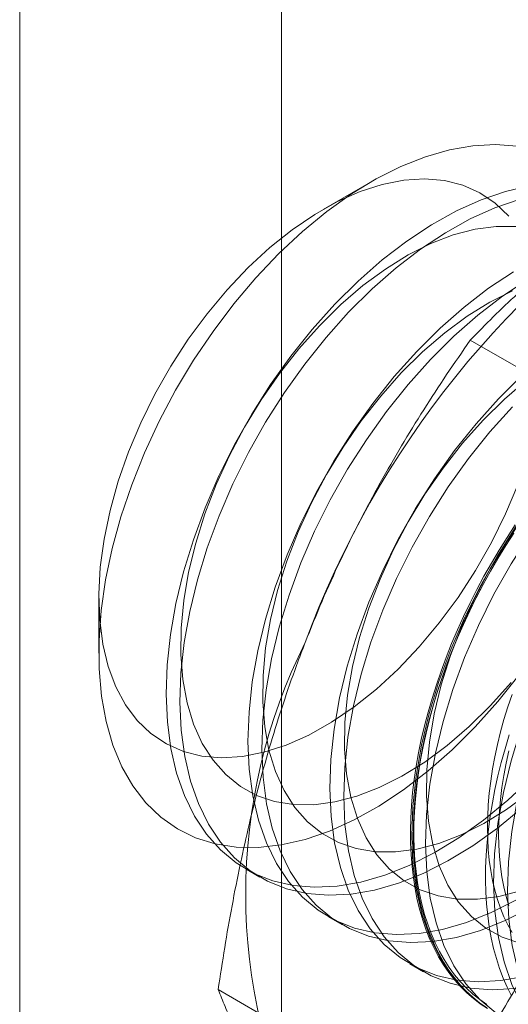
# Model space of a CAD drawing. Units: millimetres. Extents: x 63 to 2239, y 73 to 2327.
# Drawn here: x 1958 to 1962, y 1112 to 1118 of the extents above; entities that cross this region are included whole.
import ezdxf

# ---------------------------------------------------------------- set-up
doc = ezdxf.new("R2010")
doc.units = ezdxf.units.MM
doc.header["$LTSCALE"] = 2

msp = doc.modelspace()

# ---------------------------------------------------------------- linework, layer by layer
at = {"color": 7, "linetype": 'Continuous', "lineweight": 18}
for p, q in [((1958.4801, 958.7708), (1958.4801, 1156.7003)), ((1960.1772, 958.7708), (1960.1772, 1156.7003)), ((1960.7575, 1116.9054), (1960.4457, 1116.7253)), ((1962.8029, 1115.0675), (1961.399, 1115.878)), ((1958.9928, 1114.2086), (1958.9928, 1113.8485)), ((1959.9467, 1112.449), (1960.0363, 1112.3972)), ((1960.477, 1112.1428), (1960.5667, 1112.0911)), ((1961.0073, 1111.8367), (1961.097, 1111.7849)), ((1961.1699, 1110.8587), (1959.766, 1111.6691))]:
    msp.add_line(p, q, dxfattribs=at)
at = {"color": 7, "linetype": 'Continuous', "lineweight": 18, "flags": 128}
for points in [[(1961.4318, 1113.3727), (1961.2807, 1113.2225), (1961.1252, 1113.0859), (1960.9667, 1112.9641), (1960.8065, 1112.8581), (1960.6458, 1112.7687), (1960.4861, 1112.6966), (1960.3286, 1112.6426), (1960.1747, 1112.607), (1960.0257, 1112.5902), (1959.8826, 1112.5922), (1959.7469, 1112.6131), (1959.6195, 1112.6526), (1959.5016, 1112.7105), (1959.394, 1112.7863), (1959.2978, 1112.8793), (1959.2137, 1112.9888), (1959.1423, 1113.1138), (1959.0844, 1113.2534), (1959.0403, 1113.4064), (1959.0104, 1113.5714), (1958.995, 1113.7472), (1958.9943, 1113.9323), (1959.0081, 1114.1252), (1959.0365, 1114.3242), (1959.0791, 1114.5276), (1959.1356, 1114.734), (1959.2055, 1114.9414), (1959.2884, 1115.1482), (1959.3834, 1115.3526), (1959.4897, 1115.5531), (1959.6066, 1115.7478), (1959.7331, 1115.9353), (1959.868, 1116.1139), (1960.0103, 1116.2822), (1960.1588, 1116.4388), (1960.3123, 1116.5824), (1960.4694, 1116.7117), (1960.6289, 1116.8257), (1960.7896, 1116.9236), (1960.9499, 1117.0044), (1961.1087, 1117.0674), (1961.2645, 1117.1123), (1961.4161, 1117.1385), (1961.5623, 1117.146), (1961.7019, 1117.1345)], [(1961.6497, 1116.6822), (1961.5612, 1116.7669), (1961.4612, 1116.834), (1961.3509, 1116.8827), (1961.2312, 1116.9127), (1961.1035, 1116.9234), (1960.969, 1116.9149), (1960.8292, 1116.8873), (1960.6854, 1116.8408), (1960.5392, 1116.7759), (1960.392, 1116.6932), (1960.2454, 1116.5936), (1960.1008, 1116.4782), (1959.9598, 1116.3481), (1959.8237, 1116.2047), (1959.6941, 1116.0494), (1959.5721, 1115.8838), (1959.4591, 1115.7096), (1959.3563, 1115.5286), (1959.2646, 1115.3427), (1959.1851, 1115.1538), (1959.1185, 1114.9637), (1959.0655, 1114.7746), (1959.0266, 1114.5882), (1959.0024, 1114.4065), (1958.9929, 1114.2315), (1958.9984, 1114.0647), (1959.0187, 1113.9081), (1959.0537, 1113.7632), (1959.1029, 1113.6314)], [(1961.7806, 1116.878), (1961.6264, 1116.8424), (1961.4687, 1116.7882), (1961.3088, 1116.7161), (1961.1479, 1116.6266), (1960.9874, 1116.5204), (1960.8286, 1116.3984), (1960.6729, 1116.2616), (1960.5215, 1116.1111)], [(1961.7161, 1116.7906), (1961.5584, 1116.7365), (1961.3984, 1116.6644), (1961.2375, 1116.5748), (1961.077, 1116.4686), (1960.9183, 1116.3466), (1960.7626, 1116.2098), (1960.6112, 1116.0593)], [(1961.6986, 1116.6143), (1961.5673, 1116.6154), (1961.43, 1116.5974), (1961.288, 1116.5602), (1961.1428, 1116.5044), (1960.996, 1116.4305), (1960.8489, 1116.3393), (1960.7031, 1116.2317), (1960.5601, 1116.1088), (1960.4214, 1115.9718)], [(1961.6782, 1116.3204), (1961.5177, 1116.2142), (1961.3589, 1116.0922), (1961.2032, 1115.9554), (1961.0519, 1115.805)], [(1961.7679, 1116.2687), (1961.6074, 1116.1624), (1961.4486, 1116.0404), (1961.2929, 1115.9036), (1961.1415, 1115.7532)], [(1961.6732, 1116.1983), (1961.5263, 1116.1244), (1961.3792, 1116.0332), (1961.2334, 1115.9255), (1961.0904, 1115.8026), (1960.9517, 1115.6657)], [(1960.5215, 1116.1111), (1960.3758, 1115.9483), (1960.2368, 1115.7743), (1960.1058, 1115.5908), (1959.9838, 1115.3992), (1959.8719, 1115.2011), (1959.7709, 1114.9981), (1959.6818, 1114.7919), (1959.6052, 1114.5843), (1959.5418, 1114.3769), (1959.4921, 1114.1715), (1959.4565, 1113.9697), (1959.4354, 1113.7733), (1959.4288, 1113.5838), (1959.4369, 1113.4029), (1959.4596, 1113.2321), (1959.4967, 1113.0726), (1959.5478, 1112.926), (1959.6126, 1112.7933), (1959.6906, 1112.6757), (1959.781, 1112.5742), (1959.8831, 1112.4896), (1959.9962, 1112.4226), (1960.1192, 1112.3738), (1960.2511, 1112.3435), (1960.3908, 1112.332), (1960.5372, 1112.3394), (1960.6891, 1112.3657), (1960.8452, 1112.4107), (1961.0042, 1112.4738), (1961.1648, 1112.5548), (1961.3256, 1112.6527), (1961.4854, 1112.767), (1961.6428, 1112.8965), (1961.7965, 1113.0403)], [(1960.6112, 1116.0593), (1960.4654, 1115.8965), (1960.3265, 1115.7226), (1960.1954, 1115.5391), (1960.0735, 1115.3474), (1959.9615, 1115.1493), (1959.8606, 1114.9463), (1959.7714, 1114.7402), (1959.6949, 1114.5325), (1959.6314, 1114.3251), (1959.5818, 1114.1197), (1959.5462, 1113.918), (1959.525, 1113.7215), (1959.5185, 1113.5321), (1959.5266, 1113.3512), (1959.5493, 1113.1803), (1959.5863, 1113.0209), (1959.6375, 1112.8742), (1959.7023, 1112.7415), (1959.7802, 1112.624), (1959.8707, 1112.5225), (1959.9728, 1112.4378), (1960.0858, 1112.3708), (1960.2088, 1112.322), (1960.3407, 1112.2917), (1960.4805, 1112.2802), (1960.6269, 1112.2877), (1960.7788, 1112.314), (1960.9349, 1112.3589), (1961.0939, 1112.4221), (1961.2545, 1112.503), (1961.4153, 1112.601), (1961.5751, 1112.7152), (1961.7325, 1112.8447)], [(1960.4214, 1115.9718), (1960.2883, 1115.8223), (1960.1624, 1115.6616), (1960.0448, 1115.4915), (1959.9367, 1115.3137), (1959.8393, 1115.13), (1959.7536, 1114.9423), (1959.6804, 1114.7526), (1959.6206, 1114.5628), (1959.5746, 1114.3748), (1959.543, 1114.1905), (1959.5261, 1114.0119), (1959.5241, 1113.8408), (1959.537, 1113.6789), (1959.5647, 1113.5279), (1959.6069, 1113.3894), (1959.6631, 1113.2648), (1959.7327, 1113.1553), (1959.8152, 1113.0621), (1959.9095, 1112.9861), (1960.0148, 1112.9281), (1960.13, 1112.8887), (1960.2539, 1112.8683), (1960.3851, 1112.8672), (1960.5225, 1112.8853), (1960.6644, 1112.9224), (1960.8096, 1112.9782), (1960.9565, 1113.0521), (1961.1036, 1113.1433), (1961.2494, 1113.2509), (1961.3924, 1113.3738), (1961.5311, 1113.5108), (1961.6641, 1113.6604)], [(1961.0519, 1115.805), (1960.9061, 1115.6421), (1960.7671, 1115.4682), (1960.6361, 1115.2847), (1960.5141, 1115.0931), (1960.4022, 1114.8949), (1960.3012, 1114.692), (1960.2121, 1114.4858), (1960.1355, 1114.2781), (1960.0721, 1114.0708), (1960.0224, 1113.8653), (1959.9868, 1113.6636), (1959.9657, 1113.4671), (1959.9591, 1113.2777), (1959.9672, 1113.0968), (1959.9899, 1112.9259), (1960.027, 1112.7665), (1960.0781, 1112.6198), (1960.143, 1112.4872), (1960.2209, 1112.3696), (1960.3113, 1112.2681), (1960.4135, 1112.1835), (1960.5265, 1112.1164), (1960.6495, 1112.0676), (1960.7814, 1112.0373), (1960.9211, 1112.0259), (1961.0676, 1112.0333), (1961.2194, 1112.0596), (1961.3755, 1112.1045), (1961.5345, 1112.1677), (1961.6951, 1112.2486)], [(1961.1415, 1115.7532), (1960.9958, 1115.5903), (1960.8568, 1115.4164), (1960.7258, 1115.2329), (1960.6038, 1115.0413), (1960.4919, 1114.8432), (1960.3909, 1114.6402), (1960.3018, 1114.434), (1960.2252, 1114.2264), (1960.1618, 1114.019), (1960.1121, 1113.8136), (1960.0765, 1113.6118), (1960.0554, 1113.4154), (1960.0488, 1113.2259), (1960.0569, 1113.045), (1960.0796, 1112.8741), (1960.1167, 1112.7147), (1960.1678, 1112.5681), (1960.2326, 1112.4354), (1960.3106, 1112.3178), (1960.401, 1112.2163), (1960.5031, 1112.1317), (1960.6162, 1112.0647), (1960.7392, 1112.0158), (1960.8711, 1111.9856), (1961.0108, 1111.9741), (1961.1572, 1111.9815), (1961.3091, 1112.0078), (1961.4652, 1112.0527), (1961.6242, 1112.1159), (1961.7848, 1112.1968)], [(1960.9517, 1115.6657), (1960.8187, 1115.5161), (1960.6927, 1115.3555), (1960.5751, 1115.1853), (1960.467, 1115.0075), (1960.3697, 1114.8239), (1960.2839, 1114.6362), (1960.2108, 1114.4465), (1960.1509, 1114.2566), (1960.1049, 1114.0686), (1960.0733, 1113.8844), (1960.0565, 1113.7058), (1960.0545, 1113.5346), (1960.0674, 1113.3728), (1960.095, 1113.2218), (1960.1372, 1113.0833), (1960.1934, 1112.9586), (1960.2631, 1112.8491), (1960.3455, 1112.7559), (1960.4399, 1112.6799), (1960.5452, 1112.6219), (1960.6603, 1112.5826), (1960.7842, 1112.5622), (1960.9155, 1112.561), (1961.0528, 1112.5791), (1961.1948, 1112.6163), (1961.34, 1112.6721), (1961.4868, 1112.7459), (1961.6339, 1112.8372), (1961.7797, 1112.9448)], [(1961.7637, 1115.6194), (1961.6207, 1115.4965), (1961.482, 1115.3595)], [(1961.7336, 1115.6493), (1961.5822, 1115.4988)], [(1961.5822, 1115.4988), (1961.4364, 1115.336), (1961.2975, 1115.162), (1961.1664, 1114.9785), (1961.0445, 1114.7869), (1960.9325, 1114.5888), (1960.8316, 1114.3858), (1960.7424, 1114.1796), (1960.6658, 1113.972), (1960.6024, 1113.7646), (1960.5527, 1113.5592), (1960.5172, 1113.3574), (1960.496, 1113.161), (1960.4895, 1112.9715), (1960.4976, 1112.7906), (1960.5202, 1112.6197), (1960.5573, 1112.4603), (1960.6085, 1112.3137), (1960.6733, 1112.181), (1960.7512, 1112.0634), (1960.8416, 1111.9619), (1960.9438, 1111.8773), (1961.0568, 1111.8103), (1961.1798, 1111.7614), (1961.3117, 1111.7312), (1961.4515, 1111.7197), (1961.5979, 1111.7271), (1961.7498, 1111.7534)], [(1961.6719, 1115.447), (1961.5261, 1115.2842), (1961.3871, 1115.1103), (1961.2561, 1114.9268), (1961.1341, 1114.7351), (1961.0222, 1114.537), (1960.9212, 1114.334), (1960.8321, 1114.1279), (1960.7555, 1113.9202), (1960.6921, 1113.7128), (1960.6424, 1113.5074), (1960.6069, 1113.3056), (1960.5857, 1113.1092), (1960.5791, 1112.9198), (1960.5872, 1112.7389), (1960.6099, 1112.568), (1960.647, 1112.4086), (1960.6981, 1112.2619), (1960.763, 1112.1292), (1960.8409, 1112.0117), (1960.9313, 1111.9101), (1961.0335, 1111.8255), (1961.1465, 1111.7585), (1961.2695, 1111.7097), (1961.4014, 1111.6794), (1961.5411, 1111.6679), (1961.6876, 1111.6754)], [(1961.482, 1115.3595), (1961.349, 1115.21), (1961.223, 1115.0493), (1961.1054, 1114.8792), (1960.9974, 1114.7014), (1960.9, 1114.5177), (1960.8143, 1114.33), (1960.7411, 1114.1403), (1960.6812, 1113.9505), (1960.6352, 1113.7625), (1960.6037, 1113.5782), (1960.5868, 1113.3996), (1960.5848, 1113.2285), (1960.5977, 1113.0666), (1960.6254, 1112.9156), (1960.6675, 1112.7771), (1960.7237, 1112.6525), (1960.7934, 1112.543), (1960.8759, 1112.4497), (1960.9702, 1112.3738), (1961.0755, 1112.3158), (1961.1907, 1112.2764), (1961.3145, 1112.256), (1961.4458, 1112.2549), (1961.5831, 1112.273), (1961.7251, 1112.3101)], [(1962.1125, 1115.1927), (1961.9668, 1115.0298), (1961.8278, 1114.8559), (1961.6968, 1114.6724), (1961.5748, 1114.4808), (1961.4629, 1114.2826), (1961.3619, 1114.0796), (1961.2728, 1113.8735), (1961.1962, 1113.6658), (1961.1328, 1113.4584), (1961.0831, 1113.253), (1961.0475, 1113.0513), (1961.0264, 1112.8548), (1961.0198, 1112.6654), (1961.0279, 1112.4845), (1961.0506, 1112.3136), (1961.0876, 1112.1542), (1961.1388, 1112.0075), (1961.2036, 1111.8749), (1961.2816, 1111.7573), (1961.372, 1111.6558), (1961.4741, 1111.5711)], [(1962.2022, 1115.1409), (1962.0564, 1114.978), (1961.9175, 1114.8041), (1961.7864, 1114.6206), (1961.6645, 1114.429), (1961.5525, 1114.2309), (1961.4516, 1114.0279), (1961.3624, 1113.8217), (1961.2858, 1113.6141), (1961.2224, 1113.4067), (1961.1727, 1113.2013), (1961.1372, 1112.9995), (1961.116, 1112.8031), (1961.1095, 1112.6136), (1961.1176, 1112.4327), (1961.1402, 1112.2618), (1961.1773, 1112.1024), (1961.2285, 1111.9558), (1961.2933, 1111.8231), (1961.3712, 1111.7055), (1961.4616, 1111.604), (1961.5638, 1111.5194)], [(1959.1029, 1113.6314), (1959.1659, 1113.5142), (1959.2421, 1113.4127), (1959.3306, 1113.328), (1959.4306, 1113.2609), (1959.5409, 1113.2122), (1959.6606, 1113.1823), (1959.7883, 1113.1715), (1959.9228, 1113.18), (1960.0626, 1113.2076), (1960.2064, 1113.2542), (1960.3526, 1113.3191), (1960.4998, 1113.4017), (1960.6464, 1113.5013), (1960.791, 1113.6167), (1960.932, 1113.7468), (1961.0681, 1113.8902), (1961.1977, 1114.0456), (1961.3197, 1114.2112), (1961.4327, 1114.3853), (1961.5355, 1114.5663), (1961.6272, 1114.7522), (1961.7067, 1114.9412)], [(1962.6429, 1114.8865), (1962.4971, 1114.7236), (1962.3581, 1114.5497), (1962.2271, 1114.3662), (1962.1051, 1114.1746), (1961.9932, 1113.9765), (1961.8922, 1113.7735), (1961.8031, 1113.5673), (1961.7265, 1113.3597), (1961.6631, 1113.1523), (1961.6134, 1112.9469), (1961.5778, 1112.7451), (1961.5567, 1112.5487), (1961.5501, 1112.3592), (1961.5582, 1112.1783), (1961.5809, 1112.0074), (1961.618, 1111.848), (1961.6691, 1111.7014), (1961.7339, 1111.5687)], [(1962.7325, 1114.8347), (1962.5868, 1114.6719), (1962.4478, 1114.498), (1962.3168, 1114.3144), (1962.1948, 1114.1228), (1962.0829, 1113.9247), (1961.9819, 1113.7217), (1961.8928, 1113.5156), (1961.8162, 1113.3079), (1961.7528, 1113.1005), (1961.7031, 1112.8951), (1961.6675, 1112.6933), (1961.6464, 1112.4969), (1961.6398, 1112.3075), (1961.6479, 1112.1266), (1961.6706, 1111.9557), (1961.7076, 1111.7963), (1961.7588, 1111.6496), (1961.8236, 1111.5169)], [(1961.7534, 1114.7431), (1961.6358, 1114.573), (1961.5277, 1114.3952), (1961.4303, 1114.2116), (1961.3446, 1114.0239), (1961.2714, 1113.8342), (1961.2115, 1113.6443), (1961.1656, 1113.4563), (1961.134, 1113.2721), (1961.1171, 1113.0935), (1961.1151, 1112.9223), (1961.128, 1112.7605), (1961.1557, 1112.6095), (1961.1979, 1112.471), (1961.2541, 1112.3463), (1961.3237, 1112.2368), (1961.4062, 1112.1436), (1961.5005, 1112.0676), (1961.6058, 1112.0096), (1961.721, 1111.9702)], [(1961.5112, 1111.5461), (1961.4641, 1111.5772), (1961.419, 1111.6114), (1961.376, 1111.6489), (1961.3351, 1111.6895), (1961.2965, 1111.7331), (1961.2601, 1111.7797), (1961.226, 1111.8293), (1961.1942, 1111.8817), (1961.1649, 1111.9369), (1961.138, 1111.9947), (1961.1137, 1112.0552), (1961.0918, 1112.1182), (1961.0726, 1112.1835), (1961.0559, 1112.2512), (1961.0419, 1112.3211), (1961.0305, 1112.3931), (1961.0218, 1112.4671), (1961.0157, 1112.543), (1961.0123, 1112.6206), (1961.0117, 1112.6999), (1961.0137, 1112.7806), (1961.0184, 1112.8628), (1961.0258, 1112.9463), (1961.0359, 1113.0309), (1961.0486, 1113.1166), (1961.0639, 1113.2031), (1961.0819, 1113.2904), (1961.1024, 1113.3783), (1961.1255, 1113.4667), (1961.1511, 1113.5554), (1961.1792, 1113.6444), (1961.2098, 1113.7335), (1961.2427, 1113.8225), (1961.278, 1113.9113), (1961.3155, 1113.9998), (1961.3553, 1114.0878), (1961.3973, 1114.1753), (1961.4413, 1114.262), (1961.4874, 1114.3479), (1961.5355, 1114.4328), (1961.5854, 1114.5166), (1961.6372, 1114.5991), (1961.6907, 1114.6803)], [(1961.6817, 1114.6295), (1961.629, 1114.5476), (1961.5782, 1114.4645), (1961.5292, 1114.3801), (1961.4821, 1114.2947), (1961.437, 1114.2084), (1961.394, 1114.1213), (1961.3531, 1114.0335), (1961.3144, 1113.9452), (1961.278, 1113.8565), (1961.2439, 1113.7676), (1961.2122, 1113.6786), (1961.1829, 1113.5895), (1961.156, 1113.5006), (1961.1316, 1113.412), (1961.1098, 1113.3239), (1961.0905, 1113.2363), (1961.0739, 1113.1493), (1961.0598, 1113.0633), (1961.0484, 1112.9781), (1961.0397, 1112.894), (1961.0337, 1112.8112), (1961.0303, 1112.7297), (1961.0296, 1112.6496), (1961.0317, 1112.5712), (1961.0364, 1112.4944), (1961.0438, 1112.4195), (1961.0538, 1112.3465), (1961.0665, 1112.2755), (1961.0819, 1112.2067), (1961.0998, 1112.1402), (1961.1204, 1112.076), (1961.1435, 1112.0143), (1961.1691, 1111.9551), (1961.1972, 1111.8986), (1961.2277, 1111.8448), (1961.2607, 1111.7938), (1961.2959, 1111.7457), (1961.3335, 1111.7005), (1961.3733, 1111.6584), (1961.4152, 1111.6194), (1961.4593, 1111.5835), (1961.5054, 1111.5509)], [(1961.5058, 1111.5716), (1961.46, 1111.604), (1961.4163, 1111.6396), (1961.3746, 1111.6783), (1961.3351, 1111.7202), (1961.2978, 1111.765), (1961.2628, 1111.8127), (1961.2302, 1111.8633), (1961.1998, 1111.9168), (1961.1719, 1111.9729), (1961.1465, 1112.0316), (1961.1236, 1112.0929), (1961.1032, 1112.1566), (1961.0853, 1112.2227), (1961.0701, 1112.291), (1961.0575, 1112.3614), (1961.0475, 1112.4339), (1961.0402, 1112.5083), (1961.0355, 1112.5845), (1961.0335, 1112.6624), (1961.0341, 1112.7418), (1961.0375, 1112.8228), (1961.0435, 1112.905), (1961.0522, 1112.9885), (1961.0635, 1113.073), (1961.0774, 1113.1585), (1961.0939, 1113.2447), (1961.1131, 1113.3317), (1961.1347, 1113.4192), (1961.1589, 1113.5072), (1961.1856, 1113.5954), (1961.2147, 1113.6838), (1961.2462, 1113.7722), (1961.2801, 1113.8605), (1961.3162, 1113.9486), (1961.3546, 1114.0362), (1961.3952, 1114.1233), (1961.4379, 1114.2098), (1961.4826, 1114.2955), (1961.5294, 1114.3803), (1961.578, 1114.464), (1961.6285, 1114.5466), (1961.6808, 1114.6279)], [(1961.7161, 1113.709), (1961.5773, 1113.5353), (1961.4318, 1113.3727)], [(1961.6694, 1113.5822), (1961.6423, 1113.5009), (1961.6175, 1113.4196), (1961.5953, 1113.3387), (1961.5755, 1113.2582), (1961.5584, 1113.1782), (1961.5438, 1113.099), (1961.5318, 1113.0206), (1961.5225, 1112.9432), (1961.5158, 1112.867), (1961.5118, 1112.792), (1961.5104, 1112.7185), (1961.5118, 1112.6465), (1961.5158, 1112.5761), (1961.5225, 1112.5076), (1961.5318, 1112.441), (1961.5438, 1112.3764), (1961.5584, 1112.3141), (1961.5755, 1112.2539), (1961.5953, 1112.1962), (1961.6175, 1112.1409), (1961.6423, 1112.0883), (1961.6694, 1112.0383)], [(1961.6512, 1113.3192), (1961.6243, 1113.2303), (1961.5999, 1113.1417), (1961.5781, 1113.0535), (1961.5588, 1112.9659), (1961.5422, 1112.879), (1961.5282, 1112.7929), (1961.5168, 1112.7078), (1961.508, 1112.6237), (1961.502, 1112.5408), (1961.4986, 1112.4593), (1961.498, 1112.3793), (1961.5, 1112.3008), (1961.5047, 1112.2241), (1961.5121, 1112.1491), (1961.5221, 1112.0761), (1961.5348, 1112.0052), (1961.5502, 1111.9364), (1961.5682, 1111.8698), (1961.5887, 1111.8057), (1961.6118, 1111.7439), (1961.6374, 1111.6848), (1961.6655, 1111.6282)], [(1961.6478, 1113.2165), (1961.6306, 1113.1365), (1961.616, 1113.0573), (1961.604, 1112.9789), (1961.5947, 1112.9015), (1961.588, 1112.8253), (1961.584, 1112.7503), (1961.5827, 1112.6768), (1961.584, 1112.6048), (1961.588, 1112.5344), (1961.5947, 1112.4659), (1961.604, 1112.3993), (1961.616, 1112.3348), (1961.6306, 1112.2724), (1961.6478, 1112.2122)]]:
    msp.add_lwpolyline(points, dxfattribs=at)
at = {"color": 7, "linetype": 'Continuous', "lineweight": 18}
for centre, radius, start, end in [((1966.0862, 1111.8002), 6.134, 122.62208, 159.78878), ((1963.5962, 1112.2863), 3.6519, 153.43642, 206.56358)]:
    msp.add_arc(centre, radius, start, end, dxfattribs=at)
for points, knots in [([(1961.399, 1115.878), (1961.4482, 1115.9286), (1961.5466, 1116.0298), (1961.701, 1116.1764), (1961.8603, 1116.3183), (1962.0253, 1116.455), (1962.1991, 1116.5888), (1962.3827, 1116.7191), (1962.5754, 1116.8459), (1962.7114, 1116.9263), (1962.7794, 1116.9666)], [0, 0, 0, 0, 0.128537, 0.257172, 0.380213, 0.503284, 0.626313, 0.750861, 0.875459, 1, 1, 1, 1]), ([(1961.399, 1115.878), (1961.3476, 1115.8039), (1961.2448, 1115.6558), (1961.0963, 1115.4272), (1960.9525, 1115.1934), (1960.8139, 1114.9526), (1960.6815, 1114.705), (1960.5558, 1114.4497), (1960.4374, 1114.1884), (1960.3657, 1114.0091), (1960.3299, 1113.9194)], [0, 0, 0, 0, 0.123627, 0.247252, 0.371298, 0.49534, 0.621101, 0.746858, 0.87343, 1, 1, 1, 1]), ([(1960.3299, 1113.9194), (1960.3108, 1113.8694), (1960.2604, 1113.7373), (1960.1851, 1113.5197), (1960.1053, 1113.2656), (1960.0329, 1113.0079), (1959.9671, 1112.7459), (1959.9078, 1112.4805), (1959.8546, 1112.2117), (1959.807, 1111.9413), (1959.7797, 1111.7599), (1959.766, 1111.6691)], [0, 0, 0, 0, 0.070004, 0.184894, 0.299785, 0.415301, 0.530821, 0.647921, 0.765024, 0.882511, 1, 1, 1, 1]), ([(1962.2391, 1112.8173), (1962.2194, 1112.7676), (1962.1676, 1112.6363), (1962.0774, 1112.4272), (1961.9669, 1112.1909), (1961.8495, 1111.9592), (1961.7251, 1111.731), (1961.5944, 1111.5068), (1961.4577, 1111.2862), (1961.3165, 1111.0698), (1961.2188, 1110.9291), (1961.1699, 1110.8587)], [0, 0, 0, 0, 0.070004, 0.184894, 0.299785, 0.415301, 0.530821, 0.647921, 0.765024, 0.882511, 1, 1, 1, 1]), ([(1959.766, 1111.6691), (1959.7804, 1111.633), (1959.8092, 1111.5608), (1959.8599, 1111.4473), (1959.9169, 1111.3294), (1959.9817, 1111.2061), (1960.0547, 1111.0771), (1960.1369, 1110.9417), (1960.2276, 1110.801), (1960.2958, 1110.7025), (1960.3299, 1110.6533)], [0, 0, 0, 0, 0.123627, 0.247252, 0.371298, 0.49534, 0.621101, 0.746858, 0.87343, 1, 1, 1, 1])]:
    msp.add_open_spline(points, degree=3, knots=knots, dxfattribs=at)

doc.saveas('drawing.dxf')
